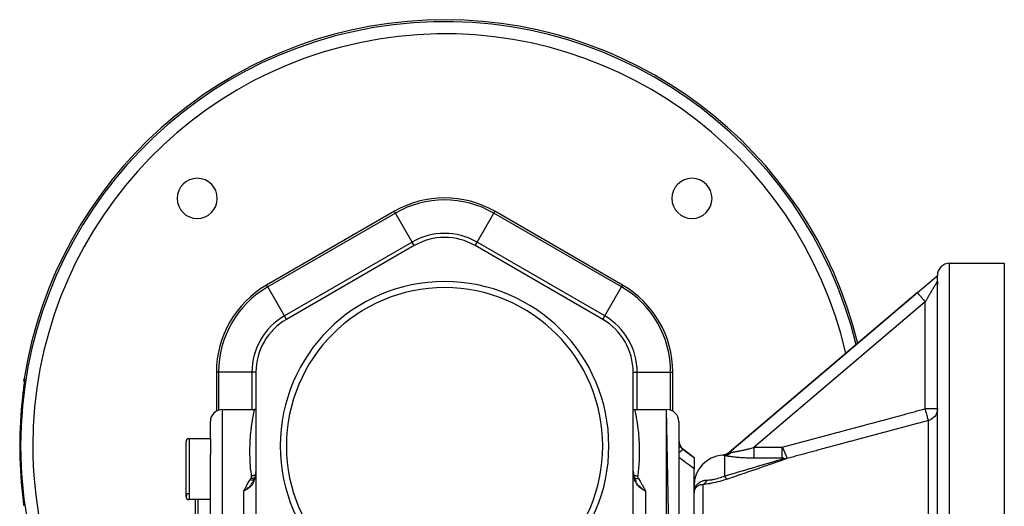
# Model space of a CAD drawing. Units: millimetres. Extents: x 329 to 1123, y -768 to -148.
# Drawn here: x 539 to 701, y -438 to -358 of the extents above; entities that cross this region are included whole.
import ezdxf

# ---------------------------------------------------------------- set-up
doc = ezdxf.new("R2010")
doc.units = ezdxf.units.MM
doc.linetypes.add('DASHED', pattern=[9.652, 8.128, -1.524])
doc.layers.add('nevidi', color=4, linetype='DASHED')

msp = doc.modelspace()

# ---------------------------------------------------------------- linework, layer by layer
at = {"color": 2}
for p, q in [((604.27, -395.36), (583.27, -407.48)), ((635.27, -407.48), (614.27, -395.36)), ((692.27, -398.27), (701.27, -398.27)), ((701.27, -398.27), (701.27, -467.26)), ((686.98, -403.07), (690.1, -400.41)), ((690.1, -400.41), (690.27, -400.27)), ((690.15, -400.37), (690.13, -400.39)), ((690.24, -400.29), (690.27, -400.27)), ((690.27, -400.27), (690.25, -400.29)), ((690.26, -400.28), (690.27, -400.27)), ((690.27, -400.27), (690.27, -400.27)), ((690.27, -400.28), (690.27, -400.28)), ((690.27, -400.28), (690.27, -400.28)), ((690.27, -478.27), (690.27, -400.28)), ((690.27, -400.34), (690.27, -400.34)), ((690.27, -473.06), (690.27, -400.44)), ((690.27, -400.49), (690.27, -400.5)), ((690.27, -400.5), (690.27, -400.5)), ((690.27, -400.5), (690.27, -400.5)), ((690.27, -401.19), (690.27, -401.75)), ((690.27, -401.19), (690.27, -401.75)), ((686.98, -403.07), (656.11, -429.31)), ((656.11, -429.31), (686.98, -403.07)), ((582.86, -407.74), (582.86, -407.74)), ((579.97, -410.57), (579.97, -410.57)), ((540.19, -417.54), (540.19, -417.55)), ((578.27, -416.14), (578.27, -440.39)), ((640.27, -440.39), (640.27, -416.14)), ((540.13, -418.23), (540.12, -418.25)), ((572.77, -422.27), (577.27, -422.27)), ((572.77, -422.27), (577.27, -422.27)), ((577.27, -422.27), (578.05, -422.27)), ((640.5, -422.27), (645.77, -422.27)), ((640.5, -422.27), (645.77, -422.27)), ((647.77, -532.27), (645.77, -422.27)), ((570.77, -427.07), (570.77, -424.27)), ((647.77, -424.27), (647.77, -424.55)), ((647.77, -424.53), (647.77, -424.55)), ((647.77, -424.53), (647.77, -424.55)), ((647.77, -424.55), (647.77, -436.39)), ((647.77, -424.55), (647.77, -424.56)), ((570.77, -427.07), (567.27, -427.07)), ((570.77, -427.07), (567.27, -427.07)), ((570.77, -427.07), (570.77, -429.65)), ((566.77, -436.57), (566.77, -427.57)), ((648.57, -428.87), (650.27, -430.14)), ((570.77, -454.76), (570.77, -429.65)), ((650.27, -430.14), (650.27, -430.18)), ((650.27, -430.18), (650.27, -432.02)), ((655.36, -429.72), (655.16, -429.75)), ((655.42, -429.7), (655.2, -429.75)), ((655.47, -429.68), (655.24, -429.74)), ((655.53, -429.66), (655.28, -429.73)), ((655.58, -429.64), (655.3, -429.72)), ((655.63, -429.62), (655.36, -429.71)), ((655.64, -429.6), (655.46, -429.67)), ((655.52, -429.65), (655.46, -429.67)), ((655.79, -429.54), (655.47, -429.67)), ((655.88, -429.5), (655.61, -429.63)), ((655.75, -429.55), (655.81, -429.53)), ((655.81, -429.53), (655.8, -429.53)), ((656.07, -429.36), (655.81, -429.53)), ((655.87, -429.49), (655.81, -429.52)), ((655.94, -429.46), (655.82, -429.53)), ((655.96, -429.45), (655.97, -429.44)), ((656.04, -429.38), (656.12, -429.32)), ((656.07, -429.37), (656.05, -429.38)), ((656.11, -429.31), (656.11, -429.31)), ((640.27, -432.24), (640.27, -432.08)), ((650.27, -436.22), (650.27, -432.02)), ((578.09, -433.46), (577.99, -433.74)), ((578.16, -433.18), (578.1, -433.45)), ((578.17, -433.18), (578.1, -433.45)), ((578.17, -433.19), (578.15, -433.25)), ((640.28, -432.4), (640.28, -432.45)), ((640.28, -432.41), (640.29, -432.54)), ((640.28, -432.51), (640.29, -432.61)), ((640.3, -432.62), (640.33, -432.92)), ((640.34, -432.96), (640.35, -433.01)), ((640.4, -433.27), (640.49, -433.58)), ((640.41, -433.3), (640.42, -433.34)), ((640.49, -433.58), (640.61, -433.89)), ((640.49, -433.59), (640.61, -433.89)), ((640.51, -433.63), (640.52, -433.66)), ((640.54, -433.71), (640.54, -433.72)), ((566.98, -434.04), (566.98, -434.04)), ((577.99, -433.75), (577.87, -434.02)), ((577.95, -433.84), (577.87, -434.02)), ((640.61, -433.89), (640.76, -434.17)), ((640.61, -433.89), (640.76, -434.17)), ((640.61, -433.89), (640.66, -433.97)), ((640.74, -434.13), (640.75, -434.16)), ((641.27, -434.62), (641.27, -434.62)), ((641.27, -434.62), (641.27, -434.62)), ((641.27, -434.85), (641.27, -434.85)), ((641.27, -434.85), (641.27, -434.85)), ((641.27, -434.89), (641.27, -434.89)), ((641.27, -434.89), (641.27, -434.89)), ((576.5, -435.5), (576.27, -435.65)), ((576.5, -435.51), (576.27, -435.65)), ((576.51, -435.51), (576.27, -435.65)), ((576.51, -435.51), (576.27, -435.65)), ((576.51, -435.51), (576.27, -435.65)), ((576.51, -435.52), (576.27, -435.65)), ((576.51, -435.52), (576.27, -435.65)), ((576.51, -435.52), (576.27, -435.65)), ((576.52, -435.52), (576.27, -435.65)), ((576.52, -435.53), (576.27, -435.65)), ((576.52, -435.53), (576.27, -435.65)), ((576.46, -435.56), (576.3, -435.64)), ((642.01, -435.51), (642.27, -435.65)), ((642.01, -435.52), (642.27, -435.65)), ((642.01, -435.52), (642.27, -435.65)), ((642.01, -435.52), (642.27, -435.65)), ((642.01, -435.52), (642.27, -435.65)), ((642.08, -435.56), (642.01, -435.52)), ((642.02, -435.5), (642.27, -435.65)), ((642.02, -435.5), (642.27, -435.65)), ((642.02, -435.5), (642.27, -435.65)), ((642.02, -435.51), (642.27, -435.65)), ((642.02, -435.51), (642.27, -435.65)), ((642.02, -435.51), (642.27, -435.65)), ((642.03, -435.5), (642.27, -435.65)), ((642.03, -435.5), (642.27, -435.65)), ((642.27, -435.65), (642.19, -435.61)), ((647.77, -436.39), (647.77, -436.86)), ((647.77, -436.39), (647.77, -444.17)), ((647.77, -436.39), (647.77, -436.86)), ((650.27, -435.91), (650.28, -435.81)), ((650.27, -442.32), (650.27, -436.22)), ((650.27, -442.32), (650.27, -436.22)), ((540.1, -438.08), (540.1, -438.09)), ((570.77, -437.07), (567.27, -437.07)), ((570.77, -437.07), (567.27, -437.07)), ((568.27, -437.07), (568.27, -439.73))]:
    msp.add_line(p, q, dxfattribs=at)
for points in [[(690.1, -400.41), (690.11, -400.41), (690.13, -400.39), (690.13, -400.39), (690.13, -400.39), (690.13, -400.38), (690.14, -400.38), (690.15, -400.37), (690.17, -400.36), (690.17, -400.36), (690.18, -400.35), (690.18, -400.35), (690.18, -400.35), (690.2, -400.34), (690.21, -400.33), (690.22, -400.33), (690.22, -400.32), (690.24, -400.32), (690.25, -400.31), (690.27, -400.3), (690.27, -400.3), (690.27, -400.3)], [(581.77, -408.54), (581.77, -408.54), (581.77, -408.54)], [(540.18, -417.73), (540.17, -417.71), (540.14, -417.58), (540.13, -417.45), (540.14, -417.31), (540.14, -417.26)], [(540.19, -417.46), (540.19, -417.53), (540.19, -417.62), (540.18, -417.73), (540.17, -417.85), (540.15, -417.99)], [(540.12, -418.25), (540.1, -418.42), (540.1, -418.45), (540.08, -418.63), (540.08, -418.66), (540.06, -418.85), (540.05, -418.88), (540.03, -419.08), (540.02, -419.11), (540, -419.31), (540, -419.35), (539.97, -419.56), (539.97, -419.59), (539.94, -419.81), (539.94, -419.84), (539.91, -420.06), (539.91, -420.1), (539.89, -420.3)], [(578.27, -422.24), (578.24, -422.25), (578.14, -422.26), (578.05, -422.27)], [(640.27, -422.24), (640.3, -422.25), (640.41, -422.26), (640.5, -422.27)], [(655.94, -429.46), (655.69, -429.59), (655.4, -429.69)], [(656.01, -429.41), (655.74, -429.57), (655.44, -429.68)], [(578.27, -432.08), (578.27, -432.23), (578.27, -432.24), (578.26, -432.4), (578.26, -432.4)], [(578.05, -433.6), (577.99, -433.75), (577.87, -434.02)], [(578.14, -433.3), (578.09, -433.45), (578, -433.74)], [(578.25, -432.64), (578.21, -432.91), (578.17, -433.17)], [(578.17, -433.17), (578.17, -433.17), (578.17, -433.18), (578.17, -433.18)], [(578.25, -432.64), (578.26, -432.54), (578.26, -432.49)], [(578.26, -432.4), (578.26, -432.5), (578.26, -432.5)], [(640.3, -432.63), (640.3, -432.62), (640.29, -432.62)], [(640.3, -432.63), (640.33, -432.93), (640.4, -433.26)], [(577.9, -433.94), (577.87, -434.02), (577.72, -434.28)], [(539.89, -436.23), (539.9, -436.4), (539.91, -436.44), (539.93, -436.65), (539.94, -436.69), (539.96, -436.9), (539.97, -436.94), (539.99, -437.15), (540, -437.18), (540.02, -437.39), (540.02, -437.42), (540.05, -437.62), (540.05, -437.65), (540.07, -437.84), (540.08, -437.87), (540.1, -438.05), (540.1, -438.08)], [(576.27, -435.65), (576.44, -435.54), (576.47, -435.52), (576.5, -435.5)], [(642.11, -435.55), (642.15, -435.57), (642.23, -435.63)], [(650.29, -435.71), (650.29, -435.73), (650.29, -435.75), (650.27, -435.95)], [(650.29, -435.71), (650.29, -435.71), (650.29, -435.7), (650.29, -435.69), (650.3, -435.68), (650.3, -435.68), (650.3, -435.67)], [(650.3, -435.67), (650.3, -435.68), (650.3, -435.68), (650.29, -435.69), (650.29, -435.7)]]:
    msp.add_lwpolyline(points, dxfattribs=at)
for centre, radius, start, end in [((609.27, -428.27), 70, 13.9309, 170.9564), ((568.61, -387.61), 3.3, 0, 180), ((649.93, -387.61), 3.3, 0, 180), ((568.61, -387.61), 3.3, 180, 0), ((649.93, -387.61), 3.3, 180, 0), ((609.27, -404.02), 10, 60, 120), ((692.27, -400.27), 2, 90, 180), ((609.27, -428.27), 27, 0, 180), ((609.27, -428.27), 26, 0, 180), ((588.27, -416.14), 10, 120, 180), ((630.27, -416.14), 10, 0, 60), ((572.77, -424.27), 2, 90, 180), ((645.77, -424.27), 2, 0, 90), ((567.27, -427.57), 0.5, 90, 180), ((609.27, -428.27), 27, 180, 0), ((609.27, -428.27), 26, 180, 0), ((649.77, -427.27), 2, 180.3132, 233.1301), ((655.27, -434.77), 5, 93.7572, 180), ((654.81, -427.78), 2, 297.1273, 310.3645), ((567.27, -436.57), 0.5, 93.1798, 270), ((567.27, -436.57), 0.5, 180, 270)]:
    msp.add_arc(centre, radius, start, end, dxfattribs=at)
at = {"layer": 'nevidi', "color": 7, "linetype": 'Continuous'}
for p, q in [((601.02, -389.73), (580.02, -401.85)), ((601.19, -390.03), (580.19, -402.15)), ((601.19, -390.03), (601.02, -389.73)), ((603.94, -394.79), (601.19, -390.03)), ((614.6, -394.79), (617.35, -390.03)), ((617.35, -390.03), (617.52, -389.73)), ((638.35, -402.15), (617.35, -390.03)), ((638.52, -401.85), (617.52, -389.73)), ((603.94, -394.79), (582.94, -406.91)), ((604.27, -395.36), (603.94, -394.79)), ((614.27, -395.36), (614.6, -394.79)), ((635.6, -406.91), (614.6, -394.79)), ((692.27, -478.27), (692.27, -398.27)), ((690.27, -401.19), (690.27, -401.19)), ((580.19, -402.15), (580.02, -401.85)), ((582.94, -406.91), (580.19, -402.15)), ((635.6, -406.91), (638.35, -402.15)), ((638.35, -402.15), (638.52, -401.85)), ((688.27, -404.59), (660.18, -428.47)), ((688.27, -422.16), (688.27, -404.59)), ((583.27, -407.48), (582.94, -406.91)), ((635.28, -407.48), (635.6, -406.91)), ((571.77, -416.14), (571.77, -422.54)), ((572.11, -416.14), (571.77, -416.14)), ((572.11, -416.14), (572.11, -422.38)), ((577.61, -416.14), (572.11, -416.14)), ((577.61, -416.14), (577.61, -422.27)), ((578.27, -416.14), (577.61, -416.14)), ((640.27, -416.14), (640.93, -416.14)), ((640.93, -416.14), (646.43, -416.14)), ((640.93, -422.27), (640.93, -416.14)), ((646.43, -416.14), (646.77, -416.14)), ((646.43, -422.38), (646.43, -416.14)), ((646.77, -422.54), (646.77, -416.14)), ((572.77, -534.27), (572.77, -422.27)), ((645.77, -534.27), (645.77, -422.27)), ((690.27, -422.16), (688.27, -422.16)), ((688.79, -474.4), (688.79, -424.08)), ((567.27, -427.07), (567.27, -437.07)), ((648.57, -428.89), (648.57, -428.87)), ((660.18, -428.47), (664.77, -428.47)), ((655.14, -429.77), (655.14, -429.77)), ((655.27, -429.85), (655.27, -433.2)), ((656.12, -429.32), (656.11, -429.31)), ((664.77, -430.28), (660.18, -430.28)), ((578.04, -433.69), (578.03, -433.7)), ((578.06, -433.67), (578.06, -433.67)), ((578.18, -433.16), (578.17, -433.17)), ((578.17, -433.17), (578.17, -433.17)), ((578.19, -433.16), (578.18, -433.16)), ((578.22, -433.4), (578.22, -433.4)), ((578.23, -432.95), (578.23, -432.95)), ((578.24, -433.38), (578.24, -433.38)), ((578.25, -432.93), (578.25, -432.93)), ((640.29, -432.62), (640.29, -432.61)), ((640.29, -432.93), (640.3, -432.93)), ((640.46, -433.51), (640.47, -433.51)), ((577.61, -434.39), (577.61, -434.39)), ((577.61, -434.41), (577.61, -434.41)), ((577.61, -434.5), (577.61, -434.5)), ((640.93, -434.43), (640.99, -434.51)), ((651.75, -442.32), (651.75, -434.62)), ((576.3, -435.64), (576.27, -435.65)), ((576.27, -441.7), (576.27, -435.65)), ((642.19, -435.61), (642.08, -435.56)), ((642.27, -435.65), (642.27, -441.7)), ((650.27, -435.89), (650.28, -435.77)), ((568.77, -439.73), (568.77, -437.07))]:
    msp.add_line(p, q, dxfattribs=at)
for points in [[(690.27, -401.19), (690.27, -401.2), (690.27, -401.2), (690.26, -401.21), (690.26, -401.21), (690.26, -401.22), (690.26, -401.22), (690.25, -401.22), (690.25, -401.23), (690.25, -401.23), (690.24, -401.25), (690.24, -401.25), (690.23, -401.27), (690.23, -401.27), (690.22, -401.29), (690.21, -401.29), (690.2, -401.31), (690.2, -401.31), (690.2, -401.31), (690.19, -401.34), (690.18, -401.34), (690.17, -401.37), (690.17, -401.37), (690.15, -401.4), (690.15, -401.4), (690.13, -401.44), (690.13, -401.44), (690.11, -401.46), (690.11, -401.47), (690.1, -401.48), (690.08, -401.51), (690.08, -401.52), (690.06, -401.56), (690.05, -401.56), (690.03, -401.6), (690.03, -401.61), (690, -401.65), (690, -401.65), (689.99, -401.67), (689.97, -401.7), (689.97, -401.7), (689.94, -401.75), (689.94, -401.76), (689.91, -401.8), (689.91, -401.81), (689.88, -401.86), (689.87, -401.87), (689.84, -401.92), (689.84, -401.93), (689.84, -401.93), (689.81, -401.98), (689.8, -401.99), (689.77, -402.05), (689.76, -402.05), (689.73, -402.11), (689.73, -402.12), (689.69, -402.18), (689.69, -402.19), (689.66, -402.24), (689.65, -402.25), (689.64, -402.26), (689.61, -402.32), (689.6, -402.33), (689.56, -402.39), (689.56, -402.4), (689.52, -402.47), (689.51, -402.48), (689.48, -402.55), (689.47, -402.56), (689.45, -402.59), (689.43, -402.62), (689.42, -402.64), (689.38, -402.71), (689.38, -402.72), (689.33, -402.79), (689.33, -402.8), (689.28, -402.87), (689.28, -402.88), (689.23, -402.95), (689.23, -402.97), (689.22, -402.97), (689.18, -403.04), (689.18, -403.05), (689.13, -403.13), (689.13, -403.14), (689.08, -403.22), (689.07, -403.23), (689.03, -403.31), (689.02, -403.32), (688.98, -403.39), (688.97, -403.4), (688.97, -403.41), (688.92, -403.49), (688.91, -403.5), (688.87, -403.58), (688.86, -403.59), (688.81, -403.68), (688.8, -403.69), (688.76, -403.77), (688.75, -403.78), (688.72, -403.82), (688.7, -403.86), (688.69, -403.88), (688.64, -403.96), (688.64, -403.97), (688.59, -404.06), (688.58, -404.07), (688.53, -404.15), (688.52, -404.16), (688.47, -404.25), (688.47, -404.26), (688.46, -404.27), (688.42, -404.35), (688.41, -404.36), (688.36, -404.44), (688.35, -404.46), (688.3, -404.54), (688.29, -404.55), (688.27, -404.59)], [(688.27, -404.59), (688.19, -404.5), (688.15, -404.45), (688.12, -404.42), (688.02, -404.29), (687.98, -404.25), (687.95, -404.21), (687.85, -404.1), (687.81, -404.05), (687.79, -404.02), (687.69, -403.91), (687.65, -403.87), (687.63, -403.84), (687.54, -403.73), (687.51, -403.69), (687.49, -403.67), (687.41, -403.57), (687.37, -403.54), (687.36, -403.51), (687.28, -403.43), (687.26, -403.4), (687.24, -403.38), (687.18, -403.31), (687.16, -403.28), (687.15, -403.27), (687.1, -403.21), (687.08, -403.19), (687.07, -403.18), (687.04, -403.14), (687.02, -403.12), (687.02, -403.12), (686.99, -403.09), (686.99, -403.08), (686.99, -403.08), (686.98, -403.07), (686.98, -403.07)], [(540.19, -417.27), (540.2, -417.28), (540.2, -417.28), (540.2, -417.3), (540.2, -417.31), (540.21, -417.35), (540.21, -417.36), (540.2, -417.42), (540.2, -417.43), (540.2, -417.51), (540.2, -417.52), (540.19, -417.62), (540.19, -417.63), (540.18, -417.74), (540.18, -417.76), (540.16, -417.89), (540.16, -417.91), (540.15, -418.05), (540.14, -418.07), (540.13, -418.23), (540.12, -418.25)], [(540.14, -417.26), (540.17, -417.27), (540.19, -417.27)], [(540.19, -417.27), (540.19, -417.32), (540.19, -417.35), (540.18, -417.38), (540.18, -417.45), (540.18, -417.48), (540.19, -417.5), (540.19, -417.55)], [(577.27, -429.14), (577.27, -429.08), (577.27, -428.86), (577.28, -428.66), (577.28, -428.6), (577.29, -428.19), (577.29, -428.13), (577.3, -427.74), (577.31, -427.68), (577.33, -427.3), (577.33, -427.24), (577.36, -426.88), (577.36, -426.82), (577.39, -426.52), (577.39, -426.48), (577.39, -426.42), (577.42, -426.09), (577.43, -426.04), (577.46, -425.73), (577.47, -425.67), (577.5, -425.37), (577.51, -425.33), (577.55, -425.04), (577.55, -425), (577.59, -424.73), (577.6, -424.68), (577.6, -424.67), (577.63, -424.43), (577.64, -424.39), (577.68, -424.15), (577.68, -424.11), (577.72, -423.89), (577.73, -423.86), (577.76, -423.65), (577.77, -423.62), (577.8, -423.43), (577.81, -423.4), (577.82, -423.34), (577.84, -423.23), (577.85, -423.21), (577.88, -423.05), (577.88, -423.03), (577.91, -422.89), (577.92, -422.87), (577.94, -422.74), (577.94, -422.72), (577.97, -422.62), (577.97, -422.6), (577.99, -422.54), (577.99, -422.51), (577.99, -422.5), (578.01, -422.43), (578.01, -422.41), (578.03, -422.36), (578.03, -422.35), (578.04, -422.31), (578.04, -422.3), (578.04, -422.28), (578.04, -422.28), (578.05, -422.27)], [(640.5, -422.27), (640.5, -422.27), (640.5, -422.28), (640.5, -422.28), (640.5, -422.3), (640.51, -422.31), (640.52, -422.35), (640.52, -422.36), (640.53, -422.42), (640.53, -422.43), (640.55, -422.51), (640.55, -422.52), (640.55, -422.52), (640.57, -422.61), (640.58, -422.63), (640.6, -422.74), (640.6, -422.76), (640.63, -422.88), (640.63, -422.9), (640.66, -423.04), (640.67, -423.07), (640.7, -423.22), (640.7, -423.25), (640.71, -423.28), (640.74, -423.42), (640.74, -423.45), (640.78, -423.64), (640.78, -423.67), (640.82, -423.88), (640.83, -423.92), (640.86, -424.14), (640.87, -424.17), (640.91, -424.41), (640.91, -424.45), (640.93, -424.54), (640.95, -424.71), (640.96, -424.75), (640.99, -425.02), (641, -425.07), (641.04, -425.35), (641.04, -425.4), (641.08, -425.7), (641.08, -425.76), (641.12, -426.07), (641.12, -426.13), (641.14, -426.28), (641.15, -426.46), (641.16, -426.52), (641.19, -426.87), (641.19, -426.92), (641.22, -427.29), (641.22, -427.35), (641.24, -427.73), (641.24, -427.79), (641.26, -428.18), (641.26, -428.25), (641.26, -428.49), (641.27, -428.66), (641.27, -428.72), (641.27, -429.15), (641.27, -429.22), (641.27, -429.65), (641.27, -429.72), (641.25, -430.18), (641.25, -430.25), (641.23, -430.72), (641.23, -430.79), (641.21, -431.16), (641.2, -431.27), (641.19, -431.35), (641.15, -431.85), (641.15, -431.93), (641.1, -432.44), (641.09, -432.52), (641.02, -433.05), (641.01, -433.14), (641, -433.2)], [(664.77, -428.47), (664.78, -428.47), (666.38, -428.04), (666.62, -427.97), (668.23, -427.54), (668.47, -427.48), (670.08, -427.05), (670.31, -426.98), (671.92, -426.55), (672.16, -426.49), (673.77, -426.05), (674, -425.99), (675.61, -425.56), (675.85, -425.49), (677.46, -425.06), (677.7, -425), (679.3, -424.57), (679.54, -424.5), (681.15, -424.07), (681.39, -424.01), (682.99, -423.57), (683.23, -423.51), (684.84, -423.08), (685.08, -423.01), (686.69, -422.58), (686.92, -422.52), (688.27, -422.16)], [(688.79, -424.08), (688.79, -424.08), (688.77, -424.08), (688.76, -424.07), (688.76, -424.06), (688.76, -424.06), (688.76, -424.06), (688.76, -424.05), (688.76, -424.03), (688.76, -424), (688.76, -423.99), (688.76, -423.98), (688.76, -423.96), (688.75, -423.91), (688.74, -423.89), (688.74, -423.89), (688.72, -423.82), (688.71, -423.79), (688.71, -423.77), (688.7, -423.75), (688.67, -423.66), (688.67, -423.64), (688.66, -423.62), (688.62, -423.48), (688.62, -423.47), (688.62, -423.45), (688.62, -423.45), (688.57, -423.28), (688.57, -423.26), (688.57, -423.26), (688.52, -423.07), (688.51, -423.04), (688.51, -423.02), (688.46, -422.85), (688.45, -422.82), (688.45, -422.82), (688.44, -422.78), (688.39, -422.61), (688.39, -422.58), (688.37, -422.52), (688.33, -422.37), (688.32, -422.34), (688.3, -422.25), (688.27, -422.16)], [(690.27, -422.16), (690.27, -422.25), (690.25, -422.43), (690.24, -422.52), (690.2, -422.69), (690.17, -422.78), (690.11, -422.94), (690.07, -423.02), (689.99, -423.18), (689.94, -423.26), (689.83, -423.4), (689.78, -423.47), (689.65, -423.6), (689.59, -423.66), (689.44, -423.77), (689.37, -423.82), (689.22, -423.92), (689.21, -423.92), (689.14, -423.96), (688.97, -424.03), (688.88, -424.06), (688.79, -424.08)], [(688.79, -424.08), (687.2, -424.51), (686.97, -424.57), (685.36, -425.01), (685.12, -425.07), (683.51, -425.5), (683.27, -425.57), (681.67, -426), (681.43, -426.06), (679.82, -426.49), (679.58, -426.56), (677.98, -426.99), (677.74, -427.05), (676.13, -427.48), (675.89, -427.55), (674.28, -427.98), (674.05, -428.04), (672.44, -428.48), (672.2, -428.54), (670.59, -428.97), (670.35, -429.04), (668.75, -429.47), (668.51, -429.53), (666.9, -429.96), (666.66, -430.03), (665.54, -430.33)], [(647.77, -427.36), (647.78, -427.43), (647.78, -427.44), (647.79, -427.52), (647.79, -427.53), (647.79, -427.56), (647.8, -427.6), (647.8, -427.62), (647.81, -427.69), (647.82, -427.7), (647.84, -427.78), (647.84, -427.79), (647.85, -427.82), (647.86, -427.87), (647.86, -427.88), (647.89, -427.95), (647.89, -427.96), (647.92, -428.04), (647.93, -428.05), (647.94, -428.08), (647.96, -428.12), (647.96, -428.13), (648, -428.2), (648, -428.21), (648.04, -428.28), (648.04, -428.29), (648.07, -428.33), (648.08, -428.36), (648.09, -428.37), (648.13, -428.43), (648.14, -428.44), (648.18, -428.5)], [(648.18, -428.5), (648.18, -428.5), (648.15, -428.47), (648.14, -428.47), (648.14, -428.47), (648.14, -428.47), (648.09, -428.45), (648.08, -428.45), (648.07, -428.45), (648.06, -428.45), (648.01, -428.45), (648, -428.45), (647.97, -428.45), (647.96, -428.45), (647.92, -428.46), (647.9, -428.46), (647.85, -428.47), (647.84, -428.48), (647.81, -428.48), (647.79, -428.49), (647.77, -428.5)], [(648.18, -428.5), (648.23, -428.56), (648.26, -428.59), (648.27, -428.61), (648.35, -428.7), (648.36, -428.71), (648.42, -428.76), (648.45, -428.8), (648.47, -428.81), (648.56, -428.89), (648.57, -428.89)], [(656.4, -429.29), (656.46, -429.28), (656.47, -429.28), (656.55, -429.27), (656.56, -429.27), (656.59, -429.27), (656.66, -429.26), (656.67, -429.26), (656.77, -429.24), (656.78, -429.24), (656.87, -429.23), (656.89, -429.23), (656.9, -429.23), (657.02, -429.21), (657.03, -429.21), (657.15, -429.19), (657.17, -429.19), (657.2, -429.18), (657.3, -429.17), (657.31, -429.16), (657.44, -429.14), (657.46, -429.14), (657.6, -429.11), (657.6, -429.11), (657.61, -429.11), (657.75, -429.08), (657.77, -429.08), (657.91, -429.05), (657.93, -429.05), (658.06, -429.02), (658.08, -429.02), (658.1, -429.01), (658.25, -428.98), (658.26, -428.98), (658.42, -428.94), (658.43, -428.94), (658.57, -428.91), (658.59, -428.9), (658.61, -428.9), (658.77, -428.86), (658.78, -428.86), (658.94, -428.82), (658.96, -428.81), (659.12, -428.77), (659.13, -428.77), (659.14, -428.76), (659.31, -428.72), (659.33, -428.72), (659.49, -428.67), (659.51, -428.67), (659.67, -428.62), (659.69, -428.61), (659.74, -428.6), (659.86, -428.57), (659.88, -428.56), (660.04, -428.51), (660.06, -428.51), (660.18, -428.47)], [(660.18, -430.28), (660.18, -430.27), (660.18, -430.26), (660.18, -430.2), (660.18, -430.18), (660.18, -430.15), (660.18, -430.09), (660.18, -430.05), (660.18, -430.03), (660.18, -429.95), (660.18, -429.91), (660.18, -429.87), (660.18, -429.78), (660.18, -429.73), (660.18, -429.69), (660.18, -429.59), (660.18, -429.54), (660.18, -429.49), (660.18, -429.39), (660.18, -429.33), (660.18, -429.27), (660.18, -429.16), (660.18, -429.1), (660.18, -429.04), (660.18, -428.93), (660.18, -428.87), (660.18, -428.8), (660.18, -428.69), (660.18, -428.62), (660.18, -428.55), (660.18, -428.47)], [(664.77, -428.47), (664.79, -428.5), (664.79, -428.5), (664.81, -428.54), (664.81, -428.54), (664.83, -428.58), (664.83, -428.59), (664.85, -428.63), (664.85, -428.63), (664.87, -428.67), (664.87, -428.67), (664.87, -428.67), (664.89, -428.71), (664.89, -428.71), (664.89, -428.72), (664.91, -428.76), (664.91, -428.76), (664.93, -428.8), (664.93, -428.81), (664.95, -428.85), (664.96, -428.85), (664.97, -428.89), (664.98, -428.9), (664.98, -428.9), (665, -428.94), (665, -428.94), (665, -428.95), (665.02, -428.99), (665.02, -428.99), (665.04, -429.03), (665.04, -429.04), (665.06, -429.08), (665.06, -429.09), (665.08, -429.13), (665.08, -429.13), (665.08, -429.14), (665.1, -429.17), (665.1, -429.18), (665.11, -429.18), (665.13, -429.23), (665.13, -429.23), (665.15, -429.28), (665.15, -429.28), (665.17, -429.33), (665.17, -429.33), (665.18, -429.34), (665.19, -429.38), (665.19, -429.38), (665.2, -429.39), (665.21, -429.43), (665.22, -429.44), (665.24, -429.48), (665.24, -429.49), (665.26, -429.54), (665.26, -429.54), (665.26, -429.54), (665.28, -429.59), (665.28, -429.59), (665.29, -429.6), (665.31, -429.64), (665.31, -429.65), (665.33, -429.7), (665.33, -429.71), (665.34, -429.73), (665.35, -429.76), (665.36, -429.76), (665.36, -429.77), (665.38, -429.82), (665.38, -429.82), (665.4, -429.88), (665.4, -429.88), (665.41, -429.89), (665.42, -429.93), (665.43, -429.94), (665.43, -429.95), (665.45, -430), (665.45, -430.01), (665.46, -430.03), (665.47, -430.06), (665.47, -430.07), (665.48, -430.08), (665.5, -430.14), (665.5, -430.15), (665.5, -430.15), (665.51, -430.17), (665.52, -430.2), (665.52, -430.21), (665.53, -430.24), (665.53, -430.26), (665.53, -430.26), (665.53, -430.26), (665.54, -430.3), (665.54, -430.3), (665.54, -430.3), (665.54, -430.31), (665.54, -430.32), (665.54, -430.32), (665.54, -430.33)], [(664.77, -430.28), (664.77, -430.26), (664.77, -430.24), (664.77, -430.2), (664.77, -430.15), (664.77, -430.14), (664.77, -430.09), (664.77, -430.03), (664.77, -430.01), (664.77, -429.95), (664.77, -429.87), (664.77, -429.85), (664.77, -429.78), (664.77, -429.69), (664.77, -429.67), (664.77, -429.59), (664.77, -429.49), (664.77, -429.47), (664.77, -429.39), (664.77, -429.27), (664.77, -429.26), (664.77, -429.16), (664.77, -429.04), (664.77, -429.03), (664.77, -428.93), (664.77, -428.8), (664.77, -428.79), (664.77, -428.69), (664.77, -428.55), (664.77, -428.55), (664.77, -428.47)], [(577.54, -433.2), (577.52, -433.05), (577.51, -432.96), (577.45, -432.44), (577.44, -432.36), (577.39, -431.85), (577.38, -431.77), (577.35, -431.36), (577.34, -431.27), (577.34, -431.19), (577.31, -430.72), (577.31, -430.64), (577.29, -430.18), (577.29, -430.1), (577.28, -429.66), (577.27, -429.58), (577.27, -429.15), (577.27, -429.14)], [(648.57, -428.89), (648.53, -428.88), (648.53, -428.88), (648.53, -428.88), (648.52, -428.88), (648.46, -428.89), (648.46, -428.89), (648.45, -428.89), (648.45, -428.89), (648.39, -428.92), (648.38, -428.92), (648.36, -428.93), (648.36, -428.94), (648.29, -428.98), (648.29, -428.98), (648.25, -429), (648.25, -429.01), (648.18, -429.05), (648.18, -429.06), (648.13, -429.1), (648.12, -429.1), (648.06, -429.15), (648.06, -429.16), (647.99, -429.22), (647.99, -429.22), (647.93, -429.27), (647.93, -429.28), (647.84, -429.36), (647.84, -429.36), (647.8, -429.4), (647.79, -429.41), (647.77, -429.43)], [(650.27, -432.02), (649.64, -431.55), (649.56, -431.49), (648.9, -431.01), (648.82, -430.95), (648.16, -430.46), (648.08, -430.4), (647.77, -430.17)], [(648.57, -428.89), (649.2, -429.37), (649.28, -429.43), (649.94, -429.94), (650.02, -430), (650.27, -430.18)], [(655, -429.78), (655, -429.78), (654.98, -429.78), (654.98, -429.78), (654.96, -429.78), (654.96, -429.78), (654.94, -429.78)], [(655.27, -429.85), (655.21, -429.84), (655.21, -429.83), (655.16, -429.82), (655.15, -429.82), (655.11, -429.81), (655.11, -429.81), (655.07, -429.8), (655.06, -429.8), (655.03, -429.79), (655.03, -429.79), (655, -429.78)], [(655.19, -429.76), (655.2, -429.76), (655.22, -429.76), (655.22, -429.76), (655.3, -429.74), (655.3, -429.74), (655.37, -429.72)], [(655.27, -429.85), (655.35, -429.84), (655.38, -429.84), (655.47, -429.82), (655.48, -429.82), (655.48, -429.82), (655.51, -429.82), (655.6, -429.79), (655.63, -429.78), (655.67, -429.77), (655.69, -429.76), (655.72, -429.75), (655.75, -429.74), (655.84, -429.7), (655.87, -429.68), (655.89, -429.68), (655.96, -429.64), (655.99, -429.62), (656.06, -429.57), (656.07, -429.57), (656.08, -429.56), (656.1, -429.55), (656.18, -429.49), (656.21, -429.47), (656.24, -429.44), (656.25, -429.43), (656.28, -429.4), (656.31, -429.38), (656.38, -429.3), (656.4, -429.29)], [(660.18, -430.28), (660.01, -430.28), (659.98, -430.28), (659.77, -430.28), (659.75, -430.28), (659.54, -430.28), (659.51, -430.28), (659.31, -430.27), (659.28, -430.27), (659.07, -430.26), (659.05, -430.26), (658.84, -430.25), (658.82, -430.25), (658.61, -430.24), (658.59, -430.24), (658.38, -430.23), (658.36, -430.23), (658.16, -430.22), (658.13, -430.22), (657.96, -430.2), (657.93, -430.2), (657.91, -430.2), (657.71, -430.18), (657.69, -430.18), (657.5, -430.17), (657.47, -430.16), (657.28, -430.14), (657.26, -430.14), (657.07, -430.12), (657.05, -430.12), (656.87, -430.1), (656.85, -430.1), (656.67, -430.07), (656.65, -430.07), (656.47, -430.05), (656.45, -430.05), (656.28, -430.02), (656.27, -430.02), (656.11, -430), (656.09, -429.99), (655.93, -429.97), (655.92, -429.97), (655.77, -429.94), (655.76, -429.94), (655.62, -429.92), (655.61, -429.91), (655.57, -429.91), (655.48, -429.89), (655.47, -429.89), (655.36, -429.87), (655.34, -429.86), (655.27, -429.85)], [(655.27, -433.2), (656.24, -432.92), (656.25, -432.92), (656.3, -432.91), (657.32, -432.61), (657.38, -432.59), (658.39, -432.3), (658.45, -432.28), (659.3, -432.03), (659.45, -431.99), (659.5, -431.97), (660.48, -431.68), (660.54, -431.66), (661.49, -431.38), (661.55, -431.36), (661.84, -431.27), (662.47, -431.09), (662.52, -431.07), (663.41, -430.8), (663.46, -430.79), (663.88, -430.66), (664.3, -430.53), (664.35, -430.52), (665.05, -430.31)], [(655.4, -429.72), (655.45, -429.7), (655.45, -429.7), (655.52, -429.68), (655.53, -429.68), (655.59, -429.65)], [(655.6, -429.65), (655.6, -429.65), (655.6, -429.65), (655.67, -429.62), (655.67, -429.62), (655.74, -429.58), (655.74, -429.58), (655.78, -429.56)], [(665.54, -430.33), (664.8, -430.59), (664.75, -430.61), (664.53, -430.69), (663.9, -430.91), (663.85, -430.92), (662.96, -431.23), (662.91, -431.25), (661.99, -431.57), (661.93, -431.59), (660.98, -431.92), (660.92, -431.94), (659.94, -432.28), (659.88, -432.3), (658.88, -432.64), (658.83, -432.66), (657.82, -433), (657.76, -433.02), (656.74, -433.37), (656.68, -433.39), (655.76, -433.7)], [(655.79, -429.56), (655.81, -429.54), (655.81, -429.54), (655.88, -429.5), (655.88, -429.5), (655.94, -429.46)], [(655.97, -429.44), (656.01, -429.41), (656.01, -429.41), (656.07, -429.36), (656.07, -429.36), (656.12, -429.32)], [(656.12, -429.32), (656.15, -429.32), (656.15, -429.32), (656.19, -429.31), (656.19, -429.31), (656.22, -429.31), (656.23, -429.31), (656.23, -429.31), (656.28, -429.3), (656.28, -429.3), (656.34, -429.29), (656.34, -429.29), (656.37, -429.29), (656.4, -429.29)], [(664.88, -430.28), (664.88, -430.28), (664.88, -430.28), (664.88, -430.28), (664.88, -430.28), (664.88, -430.28), (664.87, -430.28), (664.87, -430.28), (664.87, -430.28), (664.87, -430.28), (664.87, -430.28), (664.87, -430.28), (664.86, -430.28), (664.86, -430.28), (664.86, -430.28), (664.86, -430.28), (664.85, -430.28), (664.85, -430.28), (664.85, -430.28), (664.85, -430.28), (664.85, -430.28), (664.85, -430.28), (664.84, -430.28), (664.84, -430.28), (664.84, -430.28), (664.84, -430.28), (664.84, -430.28), (664.84, -430.28), (664.83, -430.28), (664.83, -430.28), (664.83, -430.28), (664.83, -430.28), (664.83, -430.28), (664.82, -430.28), (664.82, -430.28), (664.82, -430.28), (664.82, -430.28), (664.82, -430.28), (664.82, -430.28), (664.82, -430.28), (664.81, -430.28), (664.81, -430.28), (664.81, -430.28), (664.81, -430.28), (664.81, -430.28), (664.81, -430.28), (664.8, -430.28), (664.8, -430.28), (664.8, -430.28), (664.8, -430.28), (664.8, -430.28), (664.79, -430.28), (664.79, -430.28), (664.79, -430.28), (664.79, -430.28), (664.79, -430.28), (664.78, -430.28), (664.78, -430.28), (664.78, -430.28), (664.78, -430.28), (664.77, -430.28)], [(665.05, -430.31), (665.05, -430.31), (665.05, -430.31), (665.05, -430.31), (665.06, -430.3), (665.06, -430.3), (665.06, -430.3), (665.06, -430.3), (665.06, -430.3), (665.06, -430.3), (665.06, -430.3), (665.06, -430.3), (665.06, -430.3), (665.06, -430.3), (665.06, -430.3), (665.06, -430.3), (665.06, -430.3), (665.06, -430.3), (665.06, -430.3), (665.06, -430.3), (665.05, -430.3), (665.05, -430.3), (665.05, -430.3), (665.05, -430.3), (665.05, -430.3), (665.05, -430.3), (665.05, -430.3), (665.05, -430.3), (665.04, -430.29), (665.04, -430.29), (665.04, -430.29), (665.04, -430.29), (665.04, -430.29), (665.04, -430.29), (665.04, -430.29), (665.03, -430.29), (665.03, -430.29), (665.03, -430.29), (665.03, -430.29), (665.03, -430.29), (665.03, -430.29), (665.02, -430.29), (665.02, -430.29), (665.02, -430.29), (665.02, -430.29), (665.02, -430.29), (665.02, -430.29), (665.01, -430.29), (665.01, -430.29), (665.01, -430.29), (665.01, -430.29), (665.01, -430.29), (665.01, -430.29), (665, -430.29), (665, -430.29), (665, -430.29), (665, -430.29), (665, -430.29), (664.99, -430.29), (664.99, -430.29), (664.99, -430.29), (664.99, -430.29), (664.98, -430.29), (664.98, -430.29), (664.98, -430.29), (664.98, -430.29), (664.98, -430.29), (664.98, -430.29), (664.98, -430.29), (664.97, -430.29), (664.97, -430.29), (664.97, -430.29), (664.97, -430.29), (664.97, -430.29), (664.97, -430.29), (664.96, -430.29), (664.96, -430.29), (664.96, -430.29), (664.96, -430.29), (664.96, -430.29), (664.95, -430.29), (664.95, -430.29), (664.95, -430.29), (664.95, -430.29), (664.95, -430.29), (664.94, -430.29), (664.94, -430.29), (664.94, -430.29), (664.94, -430.29), (664.94, -430.29), (664.94, -430.28), (664.93, -430.28), (664.93, -430.28), (664.93, -430.28), (664.93, -430.28), (664.93, -430.28), (664.92, -430.28), (664.92, -430.28), (664.92, -430.28), (664.92, -430.28), (664.92, -430.28), (664.91, -430.28), (664.91, -430.28), (664.91, -430.28), (664.91, -430.28), (664.91, -430.28), (664.91, -430.28), (664.91, -430.28), (664.9, -430.28), (664.9, -430.28), (664.9, -430.28), (664.9, -430.28), (664.9, -430.28), (664.9, -430.28), (664.89, -430.28), (664.89, -430.28), (664.89, -430.28), (664.89, -430.28), (664.89, -430.28), (664.88, -430.28)], [(665.05, -430.31), (665.06, -430.31), (665.09, -430.32), (665.12, -430.32), (665.13, -430.33), (665.15, -430.33), (665.15, -430.33), (665.17, -430.33), (665.2, -430.34), (665.22, -430.34), (665.24, -430.34), (665.25, -430.34), (665.25, -430.34), (665.27, -430.34), (665.3, -430.35), (665.32, -430.35), (665.34, -430.35), (665.35, -430.35), (665.37, -430.35), (665.4, -430.35), (665.42, -430.35), (665.44, -430.34), (665.45, -430.34), (665.45, -430.34), (665.47, -430.34), (665.5, -430.34), (665.52, -430.33), (665.54, -430.33), (665.54, -430.33)], [(578.19, -433.16), (578.14, -433.41), (578.13, -433.45), (578.11, -433.5), (578.05, -433.71), (578.04, -433.75), (577.99, -433.89), (577.94, -434.01), (577.92, -434.05), (577.84, -434.23), (577.8, -434.29), (577.78, -434.33), (577.66, -434.53), (577.64, -434.56), (577.62, -434.59), (577.46, -434.79), (577.45, -434.8), (577.43, -434.82), (577.26, -435.01), (577.23, -435.04), (577.22, -435.04), (577.03, -435.2), (577, -435.23), (576.98, -435.24), (576.8, -435.37), (576.77, -435.39), (576.72, -435.42), (576.55, -435.51), (576.52, -435.53), (576.46, -435.56)], [(577.27, -433.86), (577.28, -433.84), (577.36, -433.71), (577.38, -433.69), (577.45, -433.57)], [(578, -433.73), (577.99, -433.73), (577.99, -433.74), (577.99, -433.74), (577.99, -433.74), (577.91, -433.79), (577.91, -433.79), (577.91, -433.79), (577.91, -433.79), (577.82, -433.83), (577.82, -433.83), (577.81, -433.83), (577.81, -433.83), (577.72, -433.86), (577.71, -433.86), (577.71, -433.87), (577.61, -433.88), (577.61, -433.88), (577.6, -433.88), (577.6, -433.88), (577.49, -433.89), (577.49, -433.89), (577.49, -433.89), (577.49, -433.89), (577.37, -433.88), (577.37, -433.88), (577.37, -433.88), (577.37, -433.88), (577.27, -433.86)], [(577.45, -433.57), (577.46, -433.56), (577.48, -433.52), (577.49, -433.51), (577.51, -433.47), (577.51, -433.46), (577.52, -433.41), (577.53, -433.41), (577.54, -433.36), (577.54, -433.35), (577.54, -433.31), (577.54, -433.3), (577.54, -433.25), (577.54, -433.24), (577.54, -433.2)], [(578.08, -433.51), (578, -433.54), (577.99, -433.55), (577.99, -433.55), (577.99, -433.55), (577.9, -433.57), (577.89, -433.58), (577.89, -433.58), (577.89, -433.58), (577.79, -433.59), (577.78, -433.59), (577.78, -433.59), (577.68, -433.6), (577.67, -433.6), (577.67, -433.6), (577.67, -433.6), (577.56, -433.59), (577.55, -433.59), (577.55, -433.59), (577.55, -433.59), (577.45, -433.57)], [(578.2, -432.97), (578.2, -432.97), (578.13, -433.02), (578.12, -433.02), (578.11, -433.03), (578.11, -433.03), (578.03, -433.07), (578.02, -433.08), (578.02, -433.08), (578, -433.09), (577.94, -433.12), (577.93, -433.12), (577.91, -433.13), (577.88, -433.14), (577.84, -433.15), (577.83, -433.15), (577.78, -433.17), (577.75, -433.17), (577.73, -433.18), (577.72, -433.18), (577.65, -433.19), (577.63, -433.19), (577.62, -433.2), (577.62, -433.2), (577.54, -433.2)], [(578.25, -432.61), (578.23, -432.87), (578.23, -432.88), (578.2, -433.08), (578.19, -433.16), (578.19, -433.16)], [(578.26, -432.5), (578.26, -432.53), (578.25, -432.59), (578.25, -432.6), (578.25, -432.61)], [(578.25, -432.61), (578.25, -432.64), (578.25, -432.64)], [(640.28, -432.4), (640.27, -432.25), (640.27, -432.24)], [(640.29, -432.61), (640.29, -432.59), (640.29, -432.53), (640.28, -432.51), (640.28, -432.5), (640.28, -432.41), (640.28, -432.4)], [(642.01, -435.52), (641.93, -435.48), (641.82, -435.42), (641.75, -435.37), (641.67, -435.32), (641.56, -435.24), (641.5, -435.19), (641.43, -435.14), (641.32, -435.04), (641.26, -434.99), (641.2, -434.92), (641.09, -434.8), (641.05, -434.75), (640.99, -434.68), (640.89, -434.53), (640.86, -434.49), (640.81, -434.41), (640.71, -434.23), (640.7, -434.21), (640.65, -434.12), (640.56, -433.91), (640.55, -433.89), (640.53, -433.81), (640.45, -433.58), (640.43, -433.5), (640.43, -433.49), (640.37, -433.25), (640.36, -433.15), (640.34, -433.08), (640.32, -432.91), (640.31, -432.81), (640.29, -432.61)], [(640.34, -432.97), (640.38, -433), (640.41, -433.02), (640.42, -433.02), (640.42, -433.02), (640.49, -433.06), (640.5, -433.07), (640.51, -433.07), (640.52, -433.08), (640.6, -433.11), (640.61, -433.12), (640.61, -433.12), (640.64, -433.13), (640.7, -433.15), (640.71, -433.15), (640.73, -433.16), (640.76, -433.17), (640.8, -433.18), (640.81, -433.18), (640.86, -433.19), (640.89, -433.19), (640.91, -433.19), (640.92, -433.19), (640.99, -433.2), (641, -433.2)], [(640.47, -433.51), (640.55, -433.54), (640.55, -433.55), (640.55, -433.55), (640.56, -433.55), (640.65, -433.57), (640.65, -433.58), (640.65, -433.58), (640.66, -433.58), (640.75, -433.59), (640.76, -433.59), (640.76, -433.59), (640.77, -433.59), (640.87, -433.6), (640.87, -433.6), (640.87, -433.6), (640.88, -433.6), (640.98, -433.59), (640.99, -433.59), (640.99, -433.59), (641, -433.59), (641.09, -433.57)], [(641, -433.2), (641, -433.21), (641, -433.25), (641, -433.26), (641, -433.31), (641, -433.32), (641.01, -433.36), (641.01, -433.37), (641.02, -433.41), (641.02, -433.42), (641.04, -433.47), (641.04, -433.48), (641.06, -433.52), (641.07, -433.53), (641.09, -433.57)], [(641.09, -433.57), (641.13, -433.63), (641.4, -434.06), (641.45, -434.15), (641.51, -434.25), (641.7, -434.59), (641.75, -434.67), (642, -435.12), (642.05, -435.21), (642.27, -435.65)], [(655.76, -433.7), (655.62, -433.74), (655.49, -433.79), (655.47, -433.79), (655.17, -433.89), (655.15, -433.89), (654.84, -433.98), (654.82, -433.99), (654.5, -434.08), (654.49, -434.08), (654.17, -434.17), (654.15, -434.17), (653.84, -434.25), (653.82, -434.25), (653.51, -434.32), (653.49, -434.33), (653.18, -434.39), (653.17, -434.4), (653.04, -434.42), (652.87, -434.45), (652.85, -434.46), (652.56, -434.51), (652.54, -434.51), (652.27, -434.55), (652.25, -434.56), (651.99, -434.59), (651.97, -434.59), (651.75, -434.62)], [(652.37, -433.88), (652.54, -433.87), (652.55, -433.87), (652.74, -433.85), (652.75, -433.85), (652.89, -433.83), (652.95, -433.83), (652.96, -433.83), (653.17, -433.8), (653.18, -433.79), (653.4, -433.76), (653.41, -433.75), (653.5, -433.74), (653.64, -433.71), (653.65, -433.71), (653.87, -433.65), (653.89, -433.65), (654.12, -433.59), (654.13, -433.59), (654.14, -433.58), (654.36, -433.52), (654.37, -433.52), (654.6, -433.45), (654.61, -433.44), (654.8, -433.38), (654.84, -433.37), (654.85, -433.36), (655.07, -433.28), (655.09, -433.28), (655.27, -433.2)], [(655.27, -433.2), (655.28, -433.21), (655.36, -433.33), (655.37, -433.35), (655.39, -433.37), (655.46, -433.47), (655.48, -433.48), (655.49, -433.49), (655.57, -433.57), (655.58, -433.59), (655.59, -433.59), (655.67, -433.65), (655.68, -433.66), (655.69, -433.66), (655.76, -433.69), (655.76, -433.7)], [(576.27, -435.65), (576.3, -435.6), (576.5, -435.2), (576.54, -435.13), (576.75, -434.74), (576.79, -434.67), (577.01, -434.28), (577.04, -434.25), (577.05, -434.22), (577.27, -433.86)], [(576.7, -435.36), (576.73, -435.34), (576.8, -435.28), (576.83, -435.26), (576.89, -435.21), (576.92, -435.18), (576.95, -435.16), (577.01, -435.1), (577.07, -435.06)], [(577.13, -434.99), (577.16, -434.96), (577.19, -434.93), (577.31, -434.8)], [(577.33, -434.78), (577.36, -434.75), (577.36, -434.75), (577.46, -434.63)], [(577.52, -434.56), (577.52, -434.55), (577.54, -434.53), (577.54, -434.52), (577.66, -434.36)], [(577.69, -434.31), (577.71, -434.28), (577.74, -434.23)], [(641.12, -434.68), (641.13, -434.69), (641.19, -434.76), (641.26, -434.84)], [(641.33, -434.91), (641.36, -434.94), (641.4, -434.98), (641.52, -435.1)], [(641.54, -435.11), (641.54, -435.11), (641.56, -435.13), (641.56, -435.13), (641.68, -435.23)], [(641.79, -435.32), (641.84, -435.36), (641.9, -435.4)], [(650.29, -435.76), (650.3, -435.6), (650.31, -435.54), (650.32, -435.52), (650.34, -435.42), (650.39, -435.26), (650.41, -435.21), (650.45, -435.11), (650.53, -434.94), (650.56, -434.89), (650.67, -434.73), (650.73, -434.65), (650.77, -434.61), (650.98, -434.4), (650.99, -434.39), (651.03, -434.36), (651.28, -434.18), (651.34, -434.15), (651.36, -434.14), (651.63, -434.02), (651.68, -434), (651.81, -433.96), (652, -433.92), (652.06, -433.9), (652.18, -433.89), (652.32, -433.88), (652.37, -433.88)], [(650.43, -435.31), (650.35, -435.48), (650.34, -435.51), (650.34, -435.52), (650.29, -435.71)], [(651.75, -434.62), (651.73, -434.62), (651.57, -434.63), (651.5, -434.63), (651.45, -434.64), (651.33, -434.66), (651.23, -434.69), (651.19, -434.7), (651.1, -434.73), (650.99, -434.78), (650.95, -434.8), (650.89, -434.84), (650.8, -434.9), (650.78, -434.92), (650.74, -434.94), (650.71, -434.97), (650.6, -435.08), (650.57, -435.11), (650.56, -435.13), (650.46, -435.27), (650.44, -435.31)], [(652.37, -433.88), (652.36, -433.89), (652.35, -433.92), (652.34, -433.93), (652.32, -433.99), (652.32, -434), (652.29, -434.05), (652.28, -434.06), (652.28, -434.07), (652.27, -434.09), (652.26, -434.11), (652.25, -434.12), (652.22, -434.17), (652.22, -434.17), (652.19, -434.22), (652.18, -434.23), (652.17, -434.25), (652.15, -434.27), (652.15, -434.28), (652.15, -434.28), (652.11, -434.33), (652.11, -434.33), (652.07, -434.37), (652.07, -434.38), (652.04, -434.41), (652.03, -434.42), (652.02, -434.42), (652.02, -434.42), (651.98, -434.46), (651.98, -434.46), (651.94, -434.5), (651.94, -434.5), (651.9, -434.53), (651.89, -434.54), (651.89, -434.54), (651.88, -434.55), (651.85, -434.57), (651.84, -434.57), (651.8, -434.6), (651.79, -434.6), (651.75, -434.62)], [(576.5, -435.5), (576.53, -435.49), (576.61, -435.43)]]:
    msp.add_lwpolyline(points, dxfattribs=at)
for centre, radius, start, end in [((609.27, -428.27), 69.68, 13.8021, 180), ((609.27, -428.27), 67.68, 12.9621, 180), ((609.27, -404.02), 16.5, 60, 120), ((609.27, -404.02), 16.16, 60, 120), ((609.27, -404.02), 10.66, 60, 120), ((588.27, -416.14), 16.5, 120, 180), ((588.27, -416.14), 16.16, 120, 180), ((630.27, -416.14), 16.16, 0, 60), ((630.27, -416.14), 16.5, 0, 60), ((588.27, -416.14), 10.66, 120, 180), ((630.27, -416.14), 10.66, 0, 60), ((609.27, -428.27), 69.84, 173.4516, 180), ((609.27, -428.27), 69.84, 180, 186.5484), ((609.27, -428.27), 69.68, 180, 225.3161), ((609.27, -428.27), 67.68, 180, 223.5576)]:
    msp.add_arc(centre, radius, start, end, dxfattribs=at)

doc.saveas('drawing.dxf')
